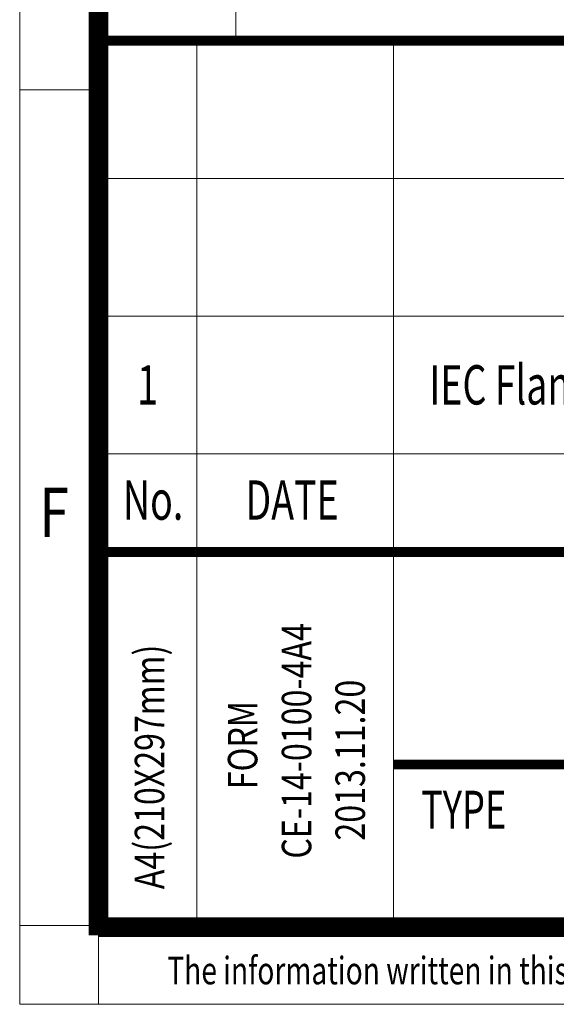
# Model space of a CAD drawing. Units: millimetres. Extents: x -2195 to -949, y 638 to 2479.
# Drawn here: x -2195 to -2004, y 638 to 989 of the extents above; entities that cross this region are included whole.
import ezdxf
from ezdxf.enums import TextEntityAlignment as Align

# ---------------------------------------------------------------- set-up
doc = ezdxf.new("R2010")
doc.units = ezdxf.units.MM
doc.header["$LTSCALE"] = 10
doc.layers.get('0').update_dxf_attribs({"linetype": 'CONTINUOUS', "lineweight": 30})
doc.layers.add('D', color=7, linetype='CONTINUOUS', lineweight=9)
doc.styles.add('HY견고딕', font='txt')
doc.styles.add('ROMANS', font='romans.shx', dxfattribs={"width": 0.7, "height": 3.5, "bigfont": 'whgtxt.shx'})

# ---------------------------------------------------------------- blocks, each defined once
blk = doc.blocks.new('HS_A4양식_S(297X210MM)')
for p, q in [((18, 277), (18, 14)), ((22, 60.5), (18, 60.5)), ((18, 18), (196, 18))]:
    blk.add_line(p, q)
at = {"color": 0}
for p, q in [((22, 277), (22, 14)), ((18, 14), (196, 14)), ((18, 14), (196, 14))]:
    blk.add_line(p, q, dxfattribs=at)
at = {"color": 3}
for points, const_width in [([(22, 17.928), (192, 17.928), (192, 273), (21.5, 273)], 1), ([(22, 273.072), (22, 17.5)], 1), ([(22, 63.5), (22, 18.5)], 0.5)]:
    blk.add_lwpolyline(points, dxfattribs=dict(at, const_width=const_width))
at = {"style": 'ROMANS', "width": 0.8}
blk.add_text('F', height=2.5, dxfattribs=at).set_placement((19.75, 38.697), align=Align.MIDDLE)
at = {"style": 'ROMANS', "width": 0.75}
blk.add_text("The information written in this drawing is HYOSUNG HEAVY INDUSTRIES's property, and may not be disclosed and/or reproduced without the prior official permission of HYOSUNG HEAVY INDUSTRIES Corp.", height=1.4, dxfattribs=at).set_placement((25.507, 15.017))
blk = doc.blocks.new('HYOSUNG_TITLE_A4')
at = {"color": 3}
for p, q in [((-170.253, 45.144), (-85, 44.998)), ((-170, 45), (-85, 45)), ((-165, 45), (-165, 0)), ((-155, 45), (-155, 0)), ((-170, 38), (-85, 38)), ((-170, 31), (-85, 31)), ((-170, 24), (-85, 24)), ((-170, 19), (-85, 19)), ((-155, 8.197), (-85, 8.197))]:
    blk.add_line(p, q, dxfattribs=at)
blk.add_line((-170, 0), (0, 0))
at = {"color": 3, "const_width": 0.5}
for points in [[(-170.25, 45), (0, 45)], [(-170, 45), (-170, 0)], [(-85, 19), (-170, 19)], [(-85, 8.197), (-155, 8.197)]]:
    blk.add_lwpolyline(points, dxfattribs=at)
at = {"style": 'ROMANS', "width": 0.7}
for s, height, p in [('No.', 2, (-168.75, 20.642)), ('DATE', 2, (-162.524, 20.642)), ('TYPE', 1.9292, (-153.592, 4.931))]:
    blk.add_text(s, height=height, dxfattribs=at).set_placement(p)
at = {"style": 'ROMANS', "width": 0.8}
for s, p in [('CE-14-0100-4A4', (-159.173, 9.396)), ('2013.11.20', (-156.445, 8.415)), ('FORM', (-161.915, 9.181))]:
    blk.add_text(s, height=1.5, rotation=90, dxfattribs=at).set_placement(p, align=Align.CENTER)
blk.add_text('A4(210X297mm)', height=1.5, rotation=90, dxfattribs=at).set_placement((-166.65, 1.855))
for tag, height, style, width, p in [('GEN-TITLE-DES1{20}', 3.4, 'HY견고딕', 0.9, (-40.122, 40.232)), ('GEN-TITLE-DES2{24.5}', 2.5, 'ROMANS', 0.8, (-40.246, 36.368)), ('GEN-TITLE-NR{12.3}', 4, 'HY견고딕', 0.9, (-52.352, 27.935)), ('GEN-TITLE-DAT{7.1}', 2, 'ROMANS', 0.7, (-7.814, 21.466)), ('GEN-TITLE-REV{22.6}', 3, 'ROMANS', 0.7, (-4.61, 15.46))]:
    blk.add_attdef(tag, text='', height=height, dxfattribs=dict(style=style, width=width)).set_placement(p, align=Align.CENTER)
at = {"style": 'ROMANS', "width": 0.7}
for tag, height, p in [('GEN-TITLE-CTRN{2.5}', 2, (-167.5, 41.5)), ('GEN-TITLE-POSI{22.6}', 2, (-8.078, 32.461)), ('GEN-TITLE-APPM{2.5}', 2, (-167.5, 27.5)), ('GEN-TITLE-FSCM{20.7}', 1.8, (-12.776, 11.147))]:
    blk.add_attdef(tag, text='', height=height, dxfattribs=at).set_placement(p, align=Align.MIDDLE_CENTER)
for tag, height, p in [('GEN-TITLE-PLOT{5}', 1.8, (-160, 41.5)), ('GEN-TITLE-CHKM{2.5}', 2, (-167.5, 34.5)), ('GEN-TITLE-ISSD{5}', 1.8, (-160, 34.5)), ('GEN-TITLE-ITEM{12.7}', 3.5, (-120, 4.097)), ('GEN-TITLE-REF{12.7}', 3.5, (-39.421, 4.1)), ('GEN-TITLE-GRADE{22.6}', 3, (-4.664, 4.087))]:
    blk.add_attdef(tag, text='', height=height, dxfattribs=at).set_placement(p, align=Align.MIDDLE)
for tag, p in [('GEN-TITLE-MAT2{35}', (-153.172, 41.5)), ('GEN-TITLE-MAT1{35}', (-153.172, 34.5)), ('GEN-TITLE-DACT{35}', (-153.172, 27.5))]:
    blk.add_attdef(tag, text='', height=2, dxfattribs=at).set_placement(p, align=Align.MIDDLE_LEFT)
at = {"style": 'ROMANS'}
blk.add_attdef('GEN-TITLE-SCA{12.7}', text='', height=2, dxfattribs=at).set_placement((-7.661, 26.683), align=Align.CENTER)

msp = doc.modelspace()

# ---------------------------------------------------------------- linework, layer by layer
at = {"layer": 'D'}
for q in [(-2117.9889, 1088.807), (-976.8941, 981.2335)]:
    msp.add_line((-2117.9889, 981.2335), q, dxfattribs=at)

# ---------------------------------------------------------------- block references
at = {"layer": 'D', "lineweight": 0, "xscale": 7, "yscale": 7, "zscale": 7}
msp.add_blockref('HS_A4양식_S(297X210MM)', (-2320.8941, 540.2335), dxfattribs=at)
at = {"layer": 'D', "lineweight": 0}
ref = msp.add_blockref('HYOSUNG_TITLE_A4', (-976.8941, 666.2335), dxfattribs=dict(at, xscale=7, yscale=7, zscale=7))
ref.add_attrib('GEN-TITLE-APPM{2.5}', '1', dxfattribs={"layer": '0', "height": 14, "style": 'ROMANS', "width": 0.7}).set_placement((-2149.3941, 858.7335), align=Align.MIDDLE_CENTER)
ref.add_attrib('GEN-TITLE-DACT{35}', 'IEC Flange 공용으로 전장 길이 수정 (221->223.5)', dxfattribs={"layer": '0', "height": 14, "style": 'ROMANS', "width": 0.7}).set_placement((-2049.0963, 858.7335), align=Align.MIDDLE_LEFT)

doc.saveas('drawing.dxf')
